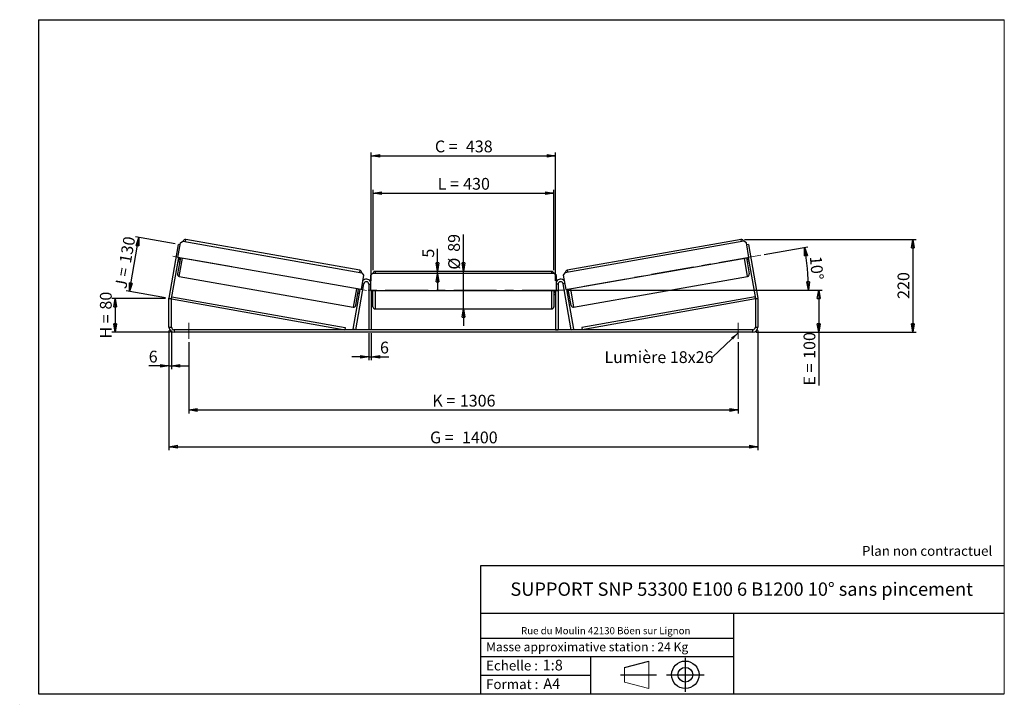
# Model space of a CAD drawing. Units: millimetres. Extents: x -1 to 292, y 2 to 205.
import ezdxf

# ---------------------------------------------------------------- set-up
doc = ezdxf.new("R2010")
doc.units = ezdxf.units.MM
doc.header["$PDSIZE"] = -1
doc.linetypes.add('CENTERX2', pattern=[20.32, 12.7, -2.54, 2.54, -2.54])
doc.layers.add('SLD-0', color=7, linetype='Continuous')
doc.styles.add('SLDTEXTSTYLE0', font='TXT', dxfattribs={"width": 0.75})
doc.styles.add('SLDTEXTSTYLE2', font='TXT', dxfattribs={"width": 0.666667})
doc.dimstyles.new('SLDDIMSTYLE0', dxfattribs={"dimtxt": 3.501, "dimasz": 2.5, "dimexe": 0, "dimexo": 0.0625, "dimgap": 0.87525, "dimtad": 1, "dimdec": 0, "dimlfac": 8, "dimrnd": 1e-09, "dimzin": 12, "dimdsep": 46, "dimtxsty": 'SLDTEXTSTYLE0', "dimblk1": 'CLOSED', "dimblk2": 'CLOSED', "dimsah": 1, "dimcen": 0.09, "dimadec": 0, "dimazin": 3, "dimtfac": 1, "dimtofl": 0, "dimtmove": 0, "dimatfit": 3, "dimldrblk": 'CLOSED', "dimfxl": 0, "dimfrac": 2, "dimtolj": 1, "dimtzin": 12, "dimarcsym": 0})
doc.dimstyles.new('SLDDIMSTYLE1', dxfattribs={"dimtxt": 3.501, "dimasz": 2.5, "dimexe": 0, "dimexo": 0.0625, "dimgap": 0.87525, "dimtad": 1, "dimdec": 0, "dimlfac": 8, "dimrnd": 1e-09, "dimzin": 12, "dimdsep": 46, "dimtxsty": 'SLDTEXTSTYLE0', "dimblk1": 'CLOSED', "dimblk2": 'CLOSED', "dimsah": 1, "dimcen": 0.09, "dimadec": 0, "dimazin": 3, "dimtfac": 1, "dimtmove": 0, "dimatfit": 0, "dimldrblk": 'CLOSED', "dimfxl": 0, "dimfrac": 2, "dimtolj": 1, "dimtzin": 12, "dimarcsym": 0})
doc.dimstyles.new('SLDDIMSTYLE2', dxfattribs={"dimtxt": 3.501, "dimasz": 2.5, "dimexe": 0, "dimexo": 0.0625, "dimgap": 0.87525, "dimtad": 1, "dimdec": 4, "dimlfac": 8, "dimzin": 12, "dimdsep": 46, "dimtxsty": 'SLDTEXTSTYLE0', "dimblk1": 'CLOSED', "dimblk2": 'CLOSED', "dimsah": 1, "dimcen": 0.09, "dimadec": 0, "dimazin": 3, "dimtfac": 1, "dimtofl": 0, "dimtmove": 0, "dimatfit": 3, "dimldrblk": 'CLOSED', "dimfxl": 0, "dimfrac": 2, "dimtolj": 1, "dimtzin": 12, "dimarcsym": 0})
doc.dimstyles.new('SLDDIMSTYLE3', dxfattribs={"dimtxt": 0.18, "dimasz": 2.5, "dimexe": 0, "dimexo": 0.0625, "dimgap": 0, "dimtad": 0, "dimtih": 1, "dimtoh": 1, "dimdec": 0, "dimrnd": 1e-09, "dimzin": 0, "dimdsep": 46, "dimtxsty": 'Standard', "dimsah": 1, "dimcen": 0.09, "dimadec": 0, "dimazin": 0, "dimtfac": 2.5, "dimtdec": 0, "dimtofl": 0, "dimtmove": 0, "dimatfit": 3, "dimfxl": 0, "dimfrac": 2, "dimtolj": 1, "dimtzin": 0, "dimarcsym": 0})

# ---------------------------------------------------------------- blocks, each defined once
blk = doc.blocks.new('Bloc1')
at = {"color": 7, "linetype": 'Continuous', "lineweight": 0}
blk.add_point((27.17, 41.63), dxfattribs=at)
at = {"layer": 'SLD-0'}
for p, q in [((9.1, 43.82), (16.35, 45.7)), ((27.17, 46.64), (27.17, 36.52)), ((7.87, 41.63), (18.56, 41.63)), ((21.6, 41.63), (32.77, 41.63))]:
    blk.add_line(p, q, dxfattribs=at)
at = {"layer": 'SLD-0', "color": 7, "linetype": 'Continuous', "lineweight": 18}
for p, q in [((16.35, 45.7), (16.35, 37.56)), ((9.1, 39.44), (9.1, 43.82)), ((9.1, 39.44), (16.35, 37.56))]:
    blk.add_line(p, q, dxfattribs=at)
at = {"layer": 'SLD-0'}
for radius in [4.07, 2.19]:
    blk.add_circle((27.17, 41.63), radius, dxfattribs=at)
blk = doc.blocks.new('SW_NOTE_0')
at = {"color": 0, "linetype": 'Continuous', "lineweight": 0, "insert": (28.37, -0.09), "char_height": 2.1167, "attachment_point": 2, "style": 'SLDTEXTSTYLE0'}
blk.add_mtext('Rue du Moulin 42130 Böen sur Lignon', dxfattribs=at)
blk = doc.blocks.new('_Closed')
at = {"color": 0, "linetype": 'ByBlock', "lineweight": -2}
for p, q in [((-1, 0.166667), (0, 0)), ((-1, 0.166667), (-1, -0.166667)), ((0, 0), (-1, -0.166667)), ((0, 0), (-1, 0))]:
    blk.add_line(p, q, dxfattribs=at)
blk = doc.blocks.new('_D')
at = {"layer": 'SLD-0'}
for p, q in [((42.79, 122.22), (26.79, 122.22)), ((27.79, 122.22), (27.79, 112.2)), ((44.29, 112.2), (26.79, 112.2))]:
    blk.add_line(p, q, dxfattribs=at)
at = {"layer": 'SLD-0', "xscale": 2.5, "yscale": 2.5}
for p, rotation in [((27.79, 122.22), 90.0000000000004), ((27.79, 112.2), 270.0000000000004)]:
    blk.add_blockref('_Closed', p, dxfattribs=dict(at, rotation=rotation))
at = {"layer": 'SLD-0', "char_height": 3.501, "attachment_point": 1, "rotation": 90}
for s, insert, style in [('80', (23.28, 118.92), 'SLDTEXTSTYLE0'), ('H =', (23.28, 110.32), 'SLDTEXTSTYLE2')]:
    blk.add_mtext(s, dxfattribs=dict(at, insert=insert, style=style))
blk = doc.blocks.new('_D_1')
at = {"layer": 'SLD-0'}
for p, q in [((45.64, 138.45), (33.88, 140.52)), ((32.04, 124.29), (34.87, 140.35)), ((42.81, 122.39), (31.05, 124.46))]:
    blk.add_line(p, q, dxfattribs=at)
at = {"layer": 'SLD-0', "xscale": 2.5, "yscale": 2.5}
for p, rotation in [((34.87, 140.35), 80.0000000000006), ((32.04, 124.29), 260.0000000000006)]:
    blk.add_blockref('_Closed', p, dxfattribs=dict(at, rotation=rotation))
at = {"layer": 'SLD-0', "char_height": 3.501, "attachment_point": 1, "rotation": 80}
for s, insert, style in [('130', (29, 133.06), 'SLDTEXTSTYLE0'), ('J =', (27.67, 125.51), 'SLDTEXTSTYLE2')]:
    blk.add_mtext(s, dxfattribs=dict(at, insert=insert, style=style))
blk = doc.blocks.new('_D_2')
at = {"layer": 'SLD-0', "color": 7}
for p, q in [((214.8, 139.74), (265.8, 139.74)), ((264.8, 139.74), (264.8, 112.2)), ((218.29, 112.2), (265.8, 112.2))]:
    blk.add_line(p, q, dxfattribs=at)
at = {"layer": 'SLD-0', "color": 7, "xscale": 2.5, "yscale": 2.5}
for p, rotation in [((264.8, 139.74), 90.0000000000004), ((264.8, 112.2), 270.0000000000004)]:
    blk.add_blockref('_Closed', p, dxfattribs=dict(at, rotation=rotation))
at = {"layer": 'SLD-0', "color": 7, "insert": (260.29, 122.09), "char_height": 3.501, "attachment_point": 1, "rotation": 90, "style": 'SLDTEXTSTYLE0'}
blk.add_mtext('220', dxfattribs=at)
blk = doc.blocks.new('_D_3')
at = {"layer": 'SLD-0', "color": 7}
for p, q in [((43.79, 112.7), (43.79, 77.2)), ((218.79, 112.7), (218.79, 77.2)), ((43.79, 78.2), (218.79, 78.2))]:
    blk.add_line(p, q, dxfattribs=at)
at = {"layer": 'SLD-0', "color": 7, "xscale": 2.5, "yscale": 2.5, "rotation": 180.0000000000004}
blk.add_blockref('_Closed', (43.79, 78.2, 1.03), dxfattribs=at)
at = {"layer": 'SLD-0', "color": 7, "xscale": 2.5, "yscale": 2.5}
blk.add_blockref('_Closed', (218.79, 78.2, 1.03), dxfattribs=at)
at = {"layer": 'SLD-0', "color": 7, "char_height": 3.501, "attachment_point": 1}
for s, insert, style in [('G =', (121.37, 82.71), 'SLDTEXTSTYLE2'), ('1400', (130.86, 82.71), 'SLDTEXTSTYLE0')]:
    blk.add_mtext(s, dxfattribs=dict(at, insert=insert, style=style))
blk = doc.blocks.new('_D_4')
at = {"layer": 'SLD-0', "color": 7}
for p, q in [((49.67, 109.2), (49.67, 88.11)), ((212.92, 109.2), (212.92, 88.11)), ((49.67, 89.11), (212.92, 89.11))]:
    blk.add_line(p, q, dxfattribs=at)
at = {"layer": 'SLD-0', "color": 7, "xscale": 2.5, "yscale": 2.5, "rotation": 180.0000000000004}
blk.add_blockref('_Closed', (49.67, 89.11, 1.03), dxfattribs=at)
at = {"layer": 'SLD-0', "color": 7, "xscale": 2.5, "yscale": 2.5}
blk.add_blockref('_Closed', (212.92, 89.11, 1.03), dxfattribs=at)
at = {"layer": 'SLD-0', "color": 7, "char_height": 3.501, "attachment_point": 1}
for s, insert, style in [('K =', (122.03, 93.62), 'SLDTEXTSTYLE2'), ('1306', (130.21, 93.62), 'SLDTEXTSTYLE0')]:
    blk.add_mtext(s, dxfattribs=dict(at, insert=insert, style=style))
blk = doc.blocks.new('_D_5')
at = {"layer": 'SLD-0', "color": 7}
for p, q in [((103.17, 111.95), (103.17, 103.88)), ((103.92, 111.95), (103.92, 103.88)), ((103.17, 104.88), (98.17, 104.88)), ((103.17, 104.88), (103.92, 104.88)), ((103.92, 104.88), (109.08, 104.88))]:
    blk.add_line(p, q, dxfattribs=at)
at = {"layer": 'SLD-0', "color": 7, "xscale": 2.5, "yscale": 2.5}
blk.add_blockref('_Closed', (103.17, 104.88, 1.03), dxfattribs=at)
at = {"layer": 'SLD-0', "color": 7, "xscale": 2.5, "yscale": 2.5, "rotation": 180.0000000000004}
blk.add_blockref('_Closed', (103.92, 104.88, 1.03), dxfattribs=at)
at = {"layer": 'SLD-0', "color": 7, "insert": (106.5, 109.39), "char_height": 3.5, "attachment_point": 1, "style": 'SLDTEXTSTYLE0'}
blk.add_mtext('6', dxfattribs=at)
blk = doc.blocks.new('_D_6')
at = {"layer": 'SLD-0', "color": 7}
for p, q in [((131.29, 130.26), (131.29, 141.25)), ((131.29, 119.13), (131.29, 130.26)), ((131.29, 119.13), (131.29, 114.13))]:
    blk.add_line(p, q, dxfattribs=at)
at = {"layer": 'SLD-0', "color": 7, "xscale": 2.5, "yscale": 2.5}
for p, rotation in [((131.29, 130.26, 1.03), 270.0000000000004), ((131.29, 119.13, 1.03), 90.0000000000004)]:
    blk.add_blockref('_Closed', p, dxfattribs=dict(at, rotation=rotation))
at = {"layer": 'SLD-0', "color": 7, "char_height": 3.501, "attachment_point": 1, "rotation": 90, "style": 'SLDTEXTSTYLE0'}
for s, insert in [('89', (126.73, 136.07)), ('%%c', (126.78, 130.79))]:
    blk.add_mtext(s, dxfattribs=dict(at, insert=insert))
blk = doc.blocks.new('_D_7')
at = {"layer": 'SLD-0', "color": 7}
for p, q in [((104.42, 130.63), (104.42, 154.5)), ((104.42, 153.5), (158.17, 153.5)), ((158.17, 130.63), (158.17, 154.5))]:
    blk.add_line(p, q, dxfattribs=at)
at = {"layer": 'SLD-0', "color": 7, "xscale": 2.5, "yscale": 2.5, "rotation": 180.0000000000004}
blk.add_blockref('_Closed', (104.42, 153.5, 1.03), dxfattribs=at)
at = {"layer": 'SLD-0', "color": 7, "xscale": 2.5, "yscale": 2.5}
blk.add_blockref('_Closed', (158.17, 153.5, 1.03), dxfattribs=at)
at = {"layer": 'SLD-0', "color": 7, "char_height": 3.501, "attachment_point": 1}
for s, insert, style in [('L =', (123.63, 158.02), 'SLDTEXTSTYLE2'), ('430', (131.2, 158.02), 'SLDTEXTSTYLE0')]:
    blk.add_mtext(s, dxfattribs=dict(at, insert=insert, style=style))
blk = doc.blocks.new('_D_8')
at = {"layer": 'SLD-0', "color": 7}
for p, q in [((103.92, 127.45), (103.92, 165.6)), ((103.92, 164.6), (158.67, 164.6)), ((158.67, 127.45), (158.67, 165.6))]:
    blk.add_line(p, q, dxfattribs=at)
at = {"layer": 'SLD-0', "color": 7, "xscale": 2.5, "yscale": 2.5, "rotation": 180.0000000000004}
blk.add_blockref('_Closed', (103.92, 164.6, 1.03), dxfattribs=at)
at = {"layer": 'SLD-0', "color": 7, "xscale": 2.5, "yscale": 2.5}
blk.add_blockref('_Closed', (158.67, 164.6, 1.03), dxfattribs=at)
at = {"layer": 'SLD-0', "color": 7, "char_height": 3.501, "attachment_point": 1}
for s, insert, style in [('C =', (122.81, 169.12), 'SLDTEXTSTYLE2'), ('438', (132.02, 169.12), 'SLDTEXTSTYLE0')]:
    blk.add_mtext(s, dxfattribs=dict(at, insert=insert, style=style))
blk = doc.blocks.new('_D_9')
at = {"layer": 'SLD-0', "color": 7}
for p, q in [((162.42, 124.7), (237.86, 124.7)), ((236.86, 124.7), (236.86, 112.2)), ((218.29, 112.2), (237.86, 112.2)), ((236.86, 112.2), (236.86, 96.36))]:
    blk.add_line(p, q, dxfattribs=at)
at = {"layer": 'SLD-0', "color": 7, "xscale": 2.5, "yscale": 2.5}
for p, rotation in [((236.86, 124.7, 1.03), 90.0000000000004), ((236.86, 112.2, 1.03), 270.0000000000004)]:
    blk.add_blockref('_Closed', p, dxfattribs=dict(at, rotation=rotation))
at = {"layer": 'SLD-0', "color": 7, "char_height": 3.501, "attachment_point": 1, "rotation": 90}
for s, insert, style in [('100', (232.35, 104.28), 'SLDTEXTSTYLE0'), ('E =', (232.35, 96.36), 'SLDTEXTSTYLE2')]:
    blk.add_mtext(s, dxfattribs=dict(at, insert=insert, style=style))
blk = doc.blocks.new('_D_10')
at = {"layer": 'SLD-0', "color": 7}
for p, q in [((43.79, 112.7), (43.79, 101.2)), ((44.54, 112.7), (44.54, 101.2)), ((43.79, 102.2), (37.78, 102.2)), ((43.79, 102.2), (44.54, 102.2)), ((44.54, 102.2), (49.54, 102.2))]:
    blk.add_line(p, q, dxfattribs=at)
at = {"layer": 'SLD-0', "color": 7, "xscale": 2.5, "yscale": 2.5}
blk.add_blockref('_Closed', (43.79, 102.2, 1.03), dxfattribs=at)
at = {"layer": 'SLD-0', "color": 7, "xscale": 2.5, "yscale": 2.5, "rotation": 180.0000000000004}
blk.add_blockref('_Closed', (44.54, 102.2, 1.03), dxfattribs=at)
at = {"layer": 'SLD-0', "color": 7, "insert": (37.78, 106.71), "char_height": 3.5, "attachment_point": 1, "style": 'SLDTEXTSTYLE0'}
blk.add_mtext('6', dxfattribs=at)
blk = doc.blocks.new('_D_11')
at = {"layer": 'SLD-0', "color": 7}
for p, q in [((220.66, 135.3), (233.66, 137.59)), ((162.42, 124.7), (234.78, 124.7))]:
    blk.add_line(p, q, dxfattribs=at)
blk.add_arc((160.53, 124.7), 73.25, 0, 10, dxfattribs=at)
at = {"layer": 'SLD-0', "color": 7, "xscale": 2.5, "yscale": 2.5}
for p, rotation in [((232.67, 137.42, 1.03), 99.02264363563617), ((233.78, 124.7, 1.03), 270.9773563643644)]:
    blk.add_blockref('_Closed', p, dxfattribs=dict(at, rotation=rotation))
at = {"layer": 'SLD-0', "color": 7, "insert": (237.69, 134.98), "char_height": 3.501, "attachment_point": 1, "rotation": 275, "style": 'SLDTEXTSTYLE0'}
blk.add_mtext('10°', dxfattribs=at)
blk = doc.blocks.new('_D_12')
at = {"layer": 'SLD-0', "color": 7}
for p, q in [((123.59, 130.26), (123.59, 136.93)), ((123.59, 129.63), (123.59, 130.26)), ((123.59, 129.63), (123.59, 124.63))]:
    blk.add_line(p, q, dxfattribs=at)
at = {"layer": 'SLD-0', "color": 7, "xscale": 2.5, "yscale": 2.5}
for p, rotation in [((123.59, 130.26, 1.03), 270.0000000000003), ((123.59, 129.63, 1.03), 90.00000000000033)]:
    blk.add_blockref('_Closed', p, dxfattribs=dict(at, rotation=rotation))
at = {"layer": 'SLD-0', "color": 7, "insert": (119.08, 134.34), "char_height": 3.5, "attachment_point": 1, "rotation": 90, "style": 'SLDTEXTSTYLE0'}
blk.add_mtext('5', dxfattribs=at)
blk = doc.blocks.new('SW_NOTE_0_1')
at = {"layer": 'SLD-0', "color": 0, "insert": (-32.07, 1.8), "char_height": 3.5, "attachment_point": 1, "style": 'SLDTEXTSTYLE0'}
blk.add_mtext('Lumière 18x26', dxfattribs=at)

msp = doc.modelspace()

# ---------------------------------------------------------------- linework, layer by layer
at = {"color": 7, "linetype": 'Continuous', "lineweight": 18}
for p, q in [((292, 205), (5, 205)), ((5, 205), (5, 4.867368)), ((292, 4.867368), (292, 205)), ((4.937878, 61.166738), (5, 61.166738))]:
    msp.add_line(p, q, dxfattribs=at)
at = {"color": 7, "linetype": 'Continuous', "lineweight": 25}
for p, q in [((43.814637, 122.346179), (46.623668, 138.276986)), ((46.454038, 134.435582), (47.213749, 138.744116)), ((47.116072, 138.190162), (46.623668, 138.276986)), ((47.213749, 138.744116), (47.937784, 139.251091)), ((47.937784, 139.251091), (101.117403, 129.874089)), ((100.487327, 130.61983), (48.78492, 139.73636)), ((214.645913, 139.251091), (161.466295, 129.874089)), ((213.798778, 139.73636), (162.096371, 130.61983)), ((215.369948, 138.744116), (214.645913, 139.251091)), ((216.129659, 134.435582), (215.369948, 138.744116)), ((215.960029, 138.276986), (215.467626, 138.190162)), ((215.960029, 138.276986), (218.76906, 122.346179)), ((44.553243, 122.215943), (46.70024, 134.39217)), ((47.192644, 134.305346), (46.346109, 129.504408)), ((100.864667, 124.841521), (46.454038, 134.435582)), ((46.494033, 133.222711), (46.986437, 133.135887)), ((46.556081, 133.574604), (46.679182, 133.552898)), ((46.823341, 134.370464), (46.679182, 133.552898)), ((161.719031, 124.841521), (216.129659, 134.435582)), ((215.391053, 134.305346), (216.237588, 129.504408)), ((215.597261, 133.135887), (216.089664, 133.222711)), ((215.760356, 134.370464), (215.904515, 133.552898)), ((215.883457, 134.39217), (218.030455, 122.215943)), ((216.027616, 133.574604), (215.904515, 133.552898)), ((46.853084, 128.780373), (98.555491, 119.663844)), ((101.624378, 129.150054), (100.864667, 124.841521)), ((101.117403, 129.874089), (101.624378, 129.150054)), ((104.291849, 129.633419), (103.666849, 129.008419)), ((103.666849, 129.008419), (103.666849, 124.633419)), ((158.291849, 129.633419), (104.291849, 129.633419)), ((157.541849, 130.258419), (105.041849, 130.258419)), ((158.916849, 129.008419), (158.291849, 129.633419)), ((158.916849, 124.633419), (158.916849, 129.008419)), ((161.466295, 129.874089), (160.95932, 129.150054)), ((160.95932, 129.150054), (161.719031, 124.841521)), ((164.028206, 119.663844), (215.730614, 128.780373)), ((99.274865, 112.945919), (101.678243, 126.576155)), ((103.166849, 126.445919), (103.166849, 112.945919)), ((159.416849, 126.445919), (159.416849, 112.945919)), ((163.308833, 112.945919), (160.905455, 126.576155)), ((98.536259, 113.076155), (100.618465, 124.884933)), ((99.279526, 120.170819), (100.126061, 124.971757)), ((99.919854, 123.802297), (100.412258, 123.715473)), ((100.495364, 124.906639), (100.351205, 124.089072)), ((100.474306, 124.067366), (100.351205, 124.089072)), ((103.666849, 124.633419), (158.916849, 124.633419)), ((103.916849, 124.633419), (103.916849, 112.945919)), ((103.916849, 123.803241), (104.041849, 123.803241)), ((103.916849, 123.445919), (104.416849, 123.445919)), ((104.041849, 124.633419), (104.041849, 123.803241)), ((104.416849, 119.758419), (104.416849, 124.633419)), ((158.166849, 124.633419), (158.166849, 119.758419)), ((158.166849, 123.445919), (158.666849, 123.445919)), ((158.541849, 124.633419), (158.541849, 123.803241)), ((158.666849, 123.803241), (158.541849, 123.803241)), ((158.666849, 124.633419), (158.666849, 112.945919)), ((164.047439, 113.076155), (161.965233, 124.884933)), ((162.088334, 124.906639), (162.232493, 124.089072)), ((162.109392, 124.067366), (162.232493, 124.089072)), ((162.17144, 123.715473), (162.663844, 123.802297)), ((163.304172, 120.170819), (162.457637, 124.971757)), ((44.541849, 122.085707), (43.791849, 122.085707)), ((43.791849, 113.695919), (43.791849, 122.085707)), ((43.814637, 122.346179), (44.553243, 122.215943)), ((44.541849, 122.085707), (44.651074, 122.701089)), ((44.541849, 122.085707), (96.036259, 112.945919)), ((44.541849, 113.695919), (44.541849, 122.085707)), ((44.651074, 122.701089), (96.145483, 113.561301)), ((217.932624, 122.701089), (166.438214, 113.561301)), ((218.041849, 122.085707), (166.547439, 112.945919)), ((218.041849, 122.085707), (217.932624, 122.701089)), ((218.030455, 122.215943), (218.76906, 122.346179)), ((218.791849, 122.085707), (218.041849, 122.085707)), ((218.041849, 122.085707), (218.041849, 113.695919)), ((218.791849, 122.085707), (218.791849, 113.695919)), ((105.041849, 119.133419), (157.541849, 119.133419)), ((43.791849, 113.695919), (44.541849, 113.695919)), ((45.291849, 112.945919), (45.291849, 112.195919)), ((217.291849, 112.945919), (45.291849, 112.945919)), ((217.291849, 112.195919), (45.291849, 112.195919)), ((96.145483, 113.561301), (96.036259, 112.945919)), ((99.274865, 112.945919), (98.536259, 113.076155)), ((103.916849, 112.945919), (103.166849, 112.945919)), ((158.666849, 112.945919), (159.416849, 112.945919)), ((163.308833, 112.945919), (164.047439, 113.076155)), ((166.438214, 113.561301), (166.547439, 112.945919)), ((217.291849, 112.195919), (217.291849, 112.945919)), ((218.041849, 113.695919), (218.791849, 113.695919))]:
    msp.add_line(p, q, dxfattribs=at)
at = {"color": 8, "linetype": 'Continuous', "lineweight": 25}
for p, q in [((48.67639, 139.120855), (48.78492, 139.73636)), ((213.907308, 139.120855), (213.798778, 139.73636)), ((46.853084, 128.780373), (47.808149, 134.196816)), ((215.730614, 128.780373), (214.775549, 134.196816)), ((100.487327, 130.61983), (100.378797, 130.004326)), ((105.041849, 130.258419), (105.041849, 129.633419)), ((157.541849, 129.633419), (157.541849, 130.258419)), ((162.096371, 130.61983), (162.204901, 130.004326)), ((101.185839, 126.662979), (101.678243, 126.576155)), ((103.166849, 126.445919), (103.666849, 126.445919)), ((159.416849, 126.445919), (158.916849, 126.445919)), ((161.397859, 126.662979), (160.905455, 126.576155)), ((99.510556, 125.080287), (98.555491, 119.663844)), ((105.041849, 124.633419), (105.041849, 119.133419)), ((157.541849, 119.133419), (157.541849, 124.633419)), ((163.073142, 125.080287), (164.028206, 119.663844))]:
    msp.add_line(p, q, dxfattribs=at)
at = {"color": 7, "linetype": 'Continuous', "lineweight": 25}
for centre, radius, start, end in [((48.67639, 139.120855), 0.625, 80, 170), ((213.907308, 139.120855), 0.625, 10, 100), ((46.961614, 129.395878), 0.625, 170, 260), ((100.378797, 130.004326), 0.625, 350, 80), ((105.041849, 129.633419), 0.625, 90, 180), ((157.541849, 129.633419), 0.625, 0, 90), ((162.204901, 130.004326), 0.625, 100, 190), ((215.622083, 129.395878), 0.625, 280, 10), ((102.416849, 126.445919), 1.5, 33.55730976, 136.44269024), ((102.416849, 126.445919), 0.75, 0, 170), ((160.166849, 126.445919), 1.5, 43.55730976, 146.44269024), ((160.166849, 126.445919), 0.75, 10, 180), ((45.291849, 122.085707), 1.5, 170, 180), ((45.291849, 122.085707), 0.75, 170, 180), ((98.664021, 120.279349), 0.625, 260, 350), ((163.919676, 120.279349), 0.625, 190, 280), ((217.291849, 122.085707), 0.75, 0, 10), ((217.291849, 122.085707), 1.5, 0, 10), ((105.041849, 119.758419), 0.625, 180, 270), ((157.541849, 119.758419), 0.625, 270, 0), ((45.291849, 113.695919), 1.5, 180, 270), ((45.291849, 113.695919), 0.75, 180, 270), ((217.291849, 113.695919), 1.5, 270, 0), ((217.291849, 113.695919), 0.75, 270, 0)]:
    msp.add_arc(centre, radius, start, end, dxfattribs=at)
at = {"layer": 'SLD-0'}
for p, q in [((5, 205), (292, 205)), ((5, 205), (5, 4.867368)), ((-0.558262, 1.712081), (-0.530377, 1.712081))]:
    msp.add_line(p, q, dxfattribs=at)
at = {"layer": 'SLD-0', "color": 7, "linetype": 'CENTERX2', "lineweight": 18}
for p, q in [((102.475832, 124.620893), (44.002872, 134.931253)), ((219.672453, 135.123737), (158.154531, 124.276467)), ((161.416849, 124.695919), (101.166849, 124.695919)), ((49.666849, 114.945919), (49.666849, 110.195919)), ((212.916849, 114.945919), (212.916849, 110.195919))]:
    msp.add_line(p, q, dxfattribs=at)
at = {"layer": 'SLD-0', "color": 7}
for p, q in [((212.459205, 42.875168), (136.386506, 42.875168)), ((136.386506, 42.875168), (136.386506, 4.867368)), ((292, 42.875168), (212.459205, 42.875168)), ((292, 28.624805), (136.386506, 28.624805)), ((211.672183, 4.867368), (211.672183, 28.624805)), ((136.386506, 21.367368), (211.672183, 21.367368)), ((136.386506, 15.867368), (211.672183, 15.867368)), ((168.999609, 15.867368), (168.999609, 4.867368)), ((136.386506, 10.367368), (168.999609, 10.367368)), ((5, 4.867368), (292, 4.867368))]:
    msp.add_line(p, q, dxfattribs=at)
for p in [(213.798778, 139.73636), (43.791849, 122.21694)]:
    msp.add_point(p, dxfattribs=at)

# ---------------------------------------------------------------- block references
at = {"color": 7, "linetype": 'Continuous', "lineweight": 0}
msp.add_blockref('SW_NOTE_0', (145.201705, 24.718567), dxfattribs=at)
at = {"color": 7, "linetype": 'Continuous'}
msp.add_blockref('Bloc1', (170.048763, -31.144687), dxfattribs=at)
at = {"layer": 'SLD-0', "color": 7}
msp.add_blockref('SW_NOTE_0_1', (205.247143, 104.747462), dxfattribs=at)

# ---------------------------------------------------------------- texts
at = {"color": 7, "linetype": 'Continuous', "lineweight": 0, "attachment_point": 1, "style": 'SLDTEXTSTYLE0'}
for s, insert, char_height in [('Masse approximative station : 24 Kg', (138.012593, 20.085451), 2.64583333), ('Echelle :', (138.012593, 14.671554), 2.9104167), ('1:8', (154.81115, 14.934715), 3.175), ('Format :', (138.012593, 9.134952), 2.9104167), ('A4', (155.028696, 9.398113), 3.175)]:
    msp.add_mtext(s, dxfattribs=dict(at, insert=insert, char_height=char_height))
at = {"layer": 'SLD-0', "color": 7, "style": 'SLDTEXTSTYLE0'}
for s, insert, char_height, attachment_point in [('Plan non contractuel', (249.709504, 48.71285), 2.91041667, 1), ('SUPPORT SNP 53300 E100 6 B1200 10° sans pincement', (213.978234, 37.894057), 3.96875, 2)]:
    msp.add_mtext(s, dxfattribs=dict(at, insert=insert, char_height=char_height, attachment_point=attachment_point))

# ---------------------------------------------------------------- dimensions: what is measured, and where the dimension line sits
at = {"layer": 'SLD-0', "color": 7}
for base, p1, p2, text, picture, middle in [((158.666849, 164.603519), (103.916849, 126.445919), (158.666849, 126.445919), 'C = <>', '_D_8', (131.291849, 164.603519)), ((158.166849, 153.503652), (104.416849, 129.633419), (158.166849, 129.633419), 'L = <>', '_D_7', (131.291849, 153.503652)), ((218.791849, 78.195919), (43.791849, 113.695919), (218.791849, 113.695919), 'G = <>', '_D_3', (131.291849, 78.195919)), ((212.916849, 89.110205), (49.666849, 110.195919), (212.916849, 110.195919), 'K = <>', '_D_4', (131.291849, 89.110205))]:
    dim = msp.add_linear_dim(base=base, p1=p1, p2=p2, text=text, dimstyle='SLDDIMSTYLE0', dxfattribs=at)
    dim.commit()
    dim.dimension.update_dxf_attribs({"geometry": picture, "text_midpoint": middle, "dimtype": 160})
at = {"layer": 'SLD-0'}
for base, p2, angle, text, picture, middle in [((34.868316, 140.349772), (46.623668, 138.276986), 80, 'J = <>', '_D_1', (33.452406, 132.319749)), ((27.791849, 112.195919), (45.291849, 112.195919), 90, 'H = <>', '_D', (27.791849, 117.20643))]:
    dim = msp.add_linear_dim(base=base, p1=(43.791849, 122.21694), p2=p2, angle=angle, text=text, dimstyle='SLDDIMSTYLE0', dxfattribs=at)
    dim.commit()
    dim.dimension.update_dxf_attribs({"geometry": picture, "text_midpoint": middle, "dimtype": 160})
at = {"layer": 'SLD-0', "color": 7}
for base, p1, p2, text, dimstyle, picture, middle in [((131.291849, 130.258419), (105.041849, 119.133419), (105.041849, 130.258419), '%%c<>', 'SLDDIMSTYLE1', '_D_6', (131.291849, 136.019966)), ((236.864522, 112.195919), (161.416849, 124.695919), (217.291849, 112.195919), 'E = <>', 'SLDDIMSTYLE0', '_D_9', (236.864522, 104.195919))]:
    dim = msp.add_linear_dim(base=base, p1=p1, p2=p2, angle=90, text=text, dimstyle=dimstyle, dxfattribs=at)
    dim.commit()
    dim.dimension.update_dxf_attribs({"geometry": picture, "text_midpoint": middle, "dimtype": 160})
dim = msp.add_angular_dim_2l(base=(233.505216, 131.080129), line1=((219.672453, 135.123737), (158.154531, 124.276467)), line2=((161.416849, 124.695919), (101.166849, 124.695919)), dimstyle='SLDDIMSTYLE2', dxfattribs=at)
dim.commit()
dim.dimension.update_dxf_attribs({"geometry": '_D_11', "text_midpoint": (233.505216, 131.080129), "dimtype": 162})
for base, p1, p2, dimstyle, picture, middle in [((264.802996, 112.195919), (213.798778, 139.73636), (217.291849, 112.195919), 'SLDDIMSTYLE0', '_D_2', (264.802996, 125.966139)), ((123.594122, 130.258419), (104.291849, 129.633419), (105.041849, 130.258419), 'SLDDIMSTYLE1', '_D_12', (123.594122, 135.636376))]:
    dim = msp.add_linear_dim(base=base, p1=p1, p2=p2, angle=90, dimstyle=dimstyle, dxfattribs=at)
    dim.commit()
    dim.dimension.update_dxf_attribs({"geometry": picture, "text_midpoint": middle, "dimtype": 160})
for base, p1, p2, picture, middle in [((44.541849, 102.195919), (43.791849, 113.695919), (44.541849, 113.695919), '_D_10', (39.069632, 102.195919)), ((103.916849, 104.879611), (103.166849, 112.945919), (103.916849, 112.945919), '_D_5', (107.790788, 104.879611))]:
    dim = msp.add_linear_dim(base=base, p1=p1, p2=p2, dimstyle='SLDDIMSTYLE1', dxfattribs=at)
    dim.commit()
    dim.dimension.update_dxf_attribs({"geometry": picture, "text_midpoint": middle, "dimtype": 160})

# ---------------------------------------------------------------- leaders
msp.add_leader([(212.916849, 112.050294), (205.247143, 104.747462)], dimstyle='SLDDIMSTYLE3', dxfattribs=at)

doc.saveas('drawing.dxf')
